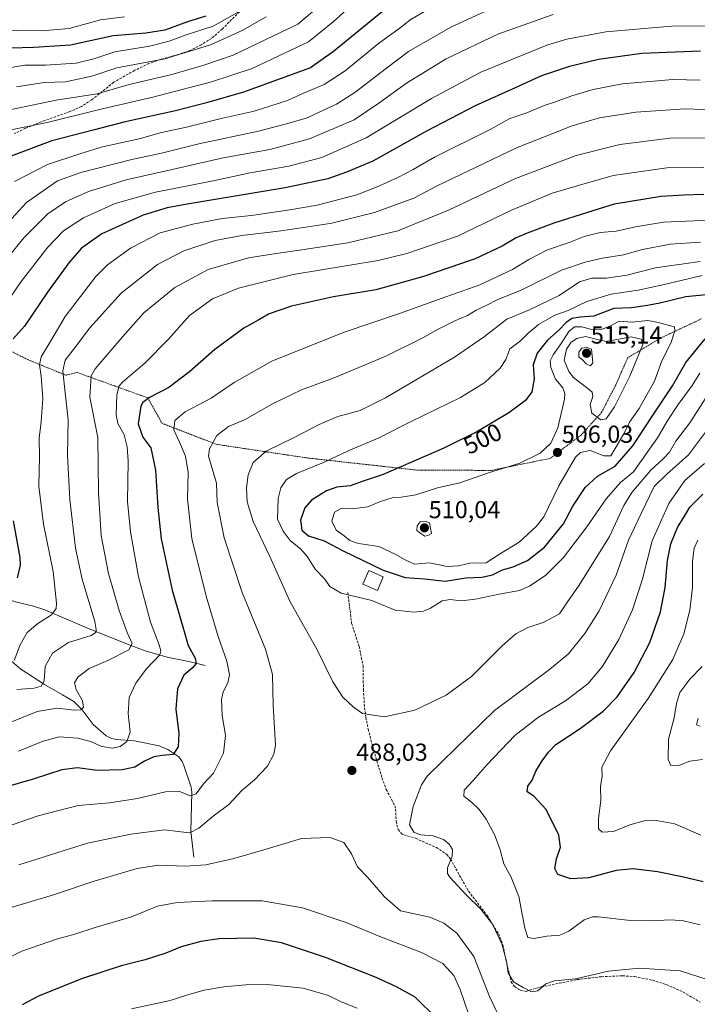
# Model space of a CAD drawing. Units: metres. Extents: x 616652 to 620074, y 4789584 to 4791957.
# Drawn here: x 617550 to 617826, y 4790398 to 4790800 of the extents above; entities that cross this region are included whole.
import ezdxf
from ezdxf.enums import TextEntityAlignment as Align

# ---------------------------------------------------------------- set-up
doc = ezdxf.new("R2010")
doc.units = ezdxf.units.M
doc.header["$MEASUREMENT"] = 0
doc.linetypes.add('TRAZOS', pattern=[0.75, 0.5, -0.25])
doc.linetypes.add('TRAZOSX2', pattern=[1.5, 1, -0.5])
for name, color, linetype, lineweight in [('Alambrada', 19, 'TRAZOS', 0), ('Carátula', 7, 'Continuous', 5), ('Corriente natural lineal', 142, 'Continuous', 13), ('Curva de nivel maestra', 36, 'Continuous', 30), ('Curva de nivel normal', 36, 'Continuous', 0), ('Edificación ligera', 1, 'Continuous', 0), ('Edificación ligera Cxs', 1, 'Continuous', 0), ('Punto de cota en terreno', 7, 'Continuous', 0), ('Rótulo de curva de nivel directora', 19, 'Continuous', 0), ('Rótulo de punto de cota en terreno', 19, 'Continuous', 0), ('Senda', 19, 'TRAZOSX2', 0)]:
    doc.layers.add(name, color=color, linetype=linetype, lineweight=lineweight)
doc.styles.add('Arial', font='txt', dxfattribs={"height": 0.2})

# ---------------------------------------------------------------- blocks, each defined once
blk = doc.blocks.new('*U160')
at = {"layer": 'Curva de nivel normal', "color": 36, "linetype": 'Continuous', "lineweight": 0}
blk.add_polyline3d([(617722.2, 4790806.99, 430), (617709.31, 4790799.44, 430), (617705.7, 4790796.63, 430), (617696.35, 4790789.86, 430), (617682.75, 4790778.67, 430), (617674.26, 4790773.16, 430), (617665.8, 4790769.58, 430), (617659.26, 4790766.67, 430), (617645.74, 4790762.32, 430), (617632.32, 4790759.27, 430), (617618.06, 4790755.78, 430), (617607.92, 4790753.53, 430), (617598.78, 4790751.03, 430), (617583.85, 4790747.8, 430), (617575.09, 4790745.08, 430), (617561.46, 4790740.61, 430), (617547.96, 4790733.58, 430)], dxfattribs=at)
blk = doc.blocks.new('*U176')
at = {"layer": 'Curva de nivel normal', "color": 36, "linetype": 'Continuous', "lineweight": 0}
blk.add_polyline3d([(617672.82, 4790805.62, 415), (617663.52, 4790797.77, 415), (617637.09, 4790785.08, 415), (617625.15, 4790780.97, 415), (617612.19, 4790777.26, 415), (617594.7, 4790773.21, 415), (617581.71, 4790769.35, 415), (617564.93, 4790766.78, 415), (617542, 4790761.97, 415)], dxfattribs=at)
blk = doc.blocks.new('*U213')
at = {"layer": 'Curva de nivel maestra', "color": 36, "linetype": 'Continuous', "lineweight": 30}
blk.add_polyline3d([(617698.66, 4790803.47, 425), (617677.99, 4790786.53, 425), (617668.71, 4790779.99, 425), (617641.3, 4790770.02, 425), (617626.22, 4790765.74, 425), (617613.66, 4790762.4, 425), (617592.64, 4790757.74, 425), (617580.58, 4790754.7, 425), (617563.22, 4790750.14, 425), (617546.27, 4790743.81, 425)], dxfattribs=at)
blk = doc.blocks.new('*U217')
at = {"layer": 'Curva de nivel maestra', "color": 36, "linetype": 'Continuous', "lineweight": 30}
blk.add_polyline3d([(617625.98, 4790801, 400), (617618.52, 4790798.75, 400), (617609.29, 4790795.34, 400), (617601.57, 4790794.06, 400), (617588.18, 4790792.96, 400), (617570.86, 4790789.21, 400), (617555.93, 4790788.21, 400), (617537, 4790787.64, 400)], dxfattribs=at)
blk = doc.blocks.new('5PATER')
at = {"layer": 'Carátula', "linetype": 'Continuous', "lineweight": 5}
h = blk.add_hatch(color=250, dxfattribs=at)
edge = h.paths.add_edge_path()
edge.add_ellipse((0, 0.01), major_axis=(-1.33, -1.34), ratio=0.999422, start_angle=0, end_angle=360)

msp = doc.modelspace()

# ---------------------------------------------------------------- linework, layer by layer
at = {"layer": 'Alambrada', "color": 19, "linetype": 'TRAZOS', "lineweight": 0}
msp.add_polyline3d([(617828.05, 4790677.66, 505.47), (617811.73, 4790670, 507.67), (617797.98, 4790661.81, 513.63), (617793.09, 4790650.67, 513.48), (617787.32, 4790639.51, 511.33), (617778.98, 4790630.29, 506.73), (617766.32, 4790620.76, 506.3), (617742.35, 4790615.88, 505.08), (617712.05, 4790615.99, 501.42), (617667.26, 4790620.96, 493.77), (617630.28, 4790626.51, 485.78), (617608.19, 4790635.05, 479.29), (617602.33, 4790645.43, 475.27), (617573.53, 4790655.79, 463.07), (617568.91, 4790654.69, 460.95), (617553.46, 4790661.01, 453.43), (617522.23, 4790676.53, 435.7), (617522.87, 4790656.75, 436.58), (617520.38, 4790624.09, 440.89), (617519.53, 4790603.91, 440.32), (617519.57, 4790603.3, 440.28)], dxfattribs=at)
at = {"layer": 'Corriente natural lineal', "color": 142, "linetype": 'Continuous', "lineweight": 13}
for points in [[(617621.09, 4790458.19, 488.18), (617619.94, 4790468.7, 484.43), (617620.34, 4790484.55, 479.49), (617619.96, 4790486.84, 478.86), (617617.03, 4790495.62, 476.14), (617616.42, 4790497.24, 475.77), (617614.98, 4790499.21, 475.32), (617610.57, 4790502.2, 474.27), (617606.95, 4790503.59, 473.25), (617596.99, 4790505.68, 470.67), (617589.77, 4790506.24, 468.65), (617587.61, 4790506.65, 468.14), (617585.39, 4790507.66, 467.68), (617580.12, 4790512.31, 466.62), (617575.53, 4790518.28, 464.86), (617572.16, 4790521.67, 463.99), (617567.6, 4790524.44, 462.72), (617560.28, 4790528.57, 459.88), (617550.63, 4790534.89, 456.11), (617546.75, 4790538.13, 454.32), (617536.32, 4790548.36, 450.5), (617526.94, 4790556.83, 447.03), (617516.17, 4790570.79, 441.76), (617510.23, 4790581.81, 439.19)], [(617625.69, 4790536.42, 476.1), (617619.14, 4790538, 473.76), (617610.31, 4790539.83, 470.94), (617601.23, 4790542.38, 466.97), (617594.09, 4790545, 464.24), (617577.49, 4790551.73, 458.85), (617560.34, 4790559.08, 453.6), (617555.7, 4790560.58, 452.54), (617548.46, 4790562.32, 450.76), (617544.38, 4790563.61, 449.26), (617537.87, 4790566.52, 447.45), (617532.08, 4790569.63, 446), (617521.68, 4790576.25, 442.36), (617510.23, 4790581.81, 439.19)]]:
    msp.add_polyline3d(points, dxfattribs=at)
at = {"layer": 'Curva de nivel maestra', "color": 36, "linetype": 'Continuous', "lineweight": 30}
for points in [[(617827.59, 4790786.69, 450), (617803.78, 4790785.72, 450), (617786.06, 4790783.33, 450), (617774.29, 4790780.52, 450), (617762.89, 4790776.64, 450), (617750.58, 4790771.05, 450), (617735.73, 4790764.5, 450), (617715.92, 4790754.18, 450), (617694.02, 4790741.87, 450), (617683.36, 4790737.36, 450), (617675.75, 4790734.68, 450), (617658.3, 4790730.99, 450), (617618.39, 4790724.36, 450), (617610.18, 4790722.83, 450), (617600.5, 4790719.9, 450), (617583.65, 4790712.26, 450), (617575.33, 4790706.43, 450), (617570.11, 4790700.48, 450), (617561.43, 4790688.53, 450), (617552.1, 4790674.65, 450), (617547.47, 4790669.43, 450)], [(617828.98, 4790728.27, 475), (617820.98, 4790728.04, 475), (617811.65, 4790727.52, 475), (617792.4, 4790724.32, 475), (617781.65, 4790720.96, 475), (617767.82, 4790716.6, 475), (617757.01, 4790712.52, 475), (617752.45, 4790710.7, 475), (617746.79, 4790707.2, 475), (617735.8, 4790702.16, 475), (617714.26, 4790694.73, 475), (617695.27, 4790689.5, 475), (617678.11, 4790686.56, 475), (617660.94, 4790682.85, 475), (617651.81, 4790679.63, 475), (617647.6, 4790677.29, 475), (617641.48, 4790673.87, 475), (617629.66, 4790665.11, 475), (617619.33, 4790656.06, 475), (617610.86, 4790649.64, 475), (617603.08, 4790645.59, 475), (617600.35, 4790643.58, 475), (617599.56, 4790642.06, 475), (617598.48, 4790634.81, 475), (617600.39, 4790629.4, 475), (617603.56, 4790625.03, 475), (617605.46, 4790615.99, 475), (617606.47, 4790600.74, 475), (617607.85, 4790587.99, 475), (617612.27, 4790567.04, 475), (617616.95, 4790551.22, 475), (617618.86, 4790544.46, 475), (617621.64, 4790539.36, 475), (617622.09, 4790537.15, 475), (617620.5, 4790535.22, 475), (617617.03, 4790532.43, 475), (617614.44, 4790526.89, 475), (617613.75, 4790518.6, 475), (617615.05, 4790508.6, 475), (617614.79, 4790503.27, 475), (617612.72, 4790500.04, 475), (617608.16, 4790499.7, 475), (617604.81, 4790499.13, 475), (617601.01, 4790497.34, 475), (617597.07, 4790494.96, 475), (617591.95, 4790493.78, 475), (617581.71, 4790493.59, 475), (617573.66, 4790494.6, 475), (617567.33, 4790493.85, 475), (617555.67, 4790490.08, 475), (617544.33, 4790486.74, 475)], [(617831.3, 4790687.57, 500), (617821.67, 4790686.58, 500), (617811.06, 4790684.06, 500), (617806.07, 4790683.13, 500), (617799.54, 4790682.17, 500), (617792.27, 4790681.88, 500), (617784.16, 4790678.76, 500), (617778.64, 4790678.34, 500), (617775.21, 4790677.73, 500), (617772.9, 4790676.18, 500), (617770, 4790673.12, 500), (617765.22, 4790668.92, 500), (617761.13, 4790663.59, 500), (617759.48, 4790658.93, 500), (617759.86, 4790653.26, 500), (617758.87, 4790647.85, 500), (617756.31, 4790644.41, 500), (617749.55, 4790639.33, 500), (617736.8, 4790631.71, 500), (617723.03, 4790624.94, 500), (617698.34, 4790614.25, 500), (617690.11, 4790611.49, 500), (617684.84, 4790609.58, 500), (617679.43, 4790608.98, 500), (617675.17, 4790607.6, 500), (617669.12, 4790603.77, 500), (617666.4, 4790600.59, 500), (617664.65, 4790595.6, 500), (617665.16, 4790591.58, 500), (617667.86, 4790589.16, 500), (617674.29, 4790587.2, 500), (617681.99, 4790583.11, 500), (617698.32, 4790575.25, 500), (617707.32, 4790572.29, 500), (617715.09, 4790571.62, 500), (617723.62, 4790570.67, 500)], [(617723.62, 4790570.67, 500), (617731.96, 4790572.06, 500), (617738.49, 4790572.4, 500), (617742.8, 4790573.3, 500), (617746.94, 4790575.3, 500), (617751.31, 4790576.56, 500), (617757.08, 4790579.19, 500), (617764.07, 4790584.54, 500), (617771.78, 4790594.17, 500), (617775.65, 4790601.31, 500), (617780.65, 4790608.9, 500), (617785.65, 4790613.55, 500), (617792.83, 4790617.58, 500), (617800.08, 4790625.86, 500), (617807.74, 4790637.75, 500), (617816.26, 4790650.3, 500), (617821.6, 4790659.86, 500), (617829.53, 4790669.51, 500)], [(617828.77, 4790448.16, 475), (617820.2, 4790450.25, 475), (617810.14, 4790452.3, 475), (617800.19, 4790453.56, 475), (617793.28, 4790452.83, 475), (617782.17, 4790449.79, 475), (617774.85, 4790449.4, 475), (617769.46, 4790451.23, 475), (617768.23, 4790453.6, 475), (617768.94, 4790457.52, 475), (617770.57, 4790462.27, 475), (617769.83, 4790467.19, 475), (617764.74, 4790477.68, 475), (617759.77, 4790483.13, 475), (617756.94, 4790484.89, 475), (617757.24, 4790487.16, 475), (617759.02, 4790489.6, 475), (617760.58, 4790493.34, 475), (617763.05, 4790497.56, 475), (617765.65, 4790501.01, 475), (617768.64, 4790504.15, 475), (617778.6, 4790510.64, 475), (617787.98, 4790517.78, 475), (617793.63, 4790523.64, 475), (617800.62, 4790533.52, 475), (617806.95, 4790545.77, 475), (617811.33, 4790558.3, 475), (617813.24, 4790568.13, 475), (617814.22, 4790579.11, 475), (617815.56, 4790585.94, 475), (617818.32, 4790592.63, 475), (617821.1, 4790597.18, 475), (617823.34, 4790600.95, 475), (617828.54, 4790606.13, 475)], [(617547.52, 4790595.3, 450), (617550.14, 4790580.33, 450), (617550.29, 4790577.19, 450), (617549.15, 4790572.12, 450)], [(617720.23, 4790392.54, 500), (617711.32, 4790401.21, 500), (617703.66, 4790405.36, 500), (617695.44, 4790409.27, 500), (617674.8, 4790417.36, 500), (617656.84, 4790423.37, 500), (617645.59, 4790425.29, 500), (617631.39, 4790424.92, 500), (617623.99, 4790423.93, 500), (617615.93, 4790421.77, 500), (617609.74, 4790419.16, 500), (617601.27, 4790416.39, 500), (617591.48, 4790414.02, 500), (617575.27, 4790408.71, 500), (617557.82, 4790401.58, 500), (617551.08, 4790398.11, 500)]]:
    msp.add_polyline3d(points, dxfattribs=at)
at = {"layer": 'Curva de nivel normal', "color": 36, "linetype": 'Continuous', "lineweight": 0}
for points in [[(617686.28, 4790806.29, 420), (617677.87, 4790798.7, 420), (617667.81, 4790790.51, 420), (617658.04, 4790785.94, 420), (617644.89, 4790779.71, 420), (617628.3, 4790774.22, 420), (617604.34, 4790767.94, 420), (617582.66, 4790762.95, 420), (617561.35, 4790757.61, 420), (617543.88, 4790754.14, 420)], [(617536.34, 4790707.19, 435), (617552.92, 4790725.04, 435), (617565.48, 4790733.85, 435), (617575.06, 4790737.32, 435), (617595.9, 4790742.59, 435), (617607.93, 4790745.2, 435), (617623.16, 4790748.92, 435), (617647.53, 4790754.19, 435), (617660.32, 4790757.54, 435), (617667.29, 4790759.54, 435), (617674.2, 4790762.79, 435), (617679.29, 4790765.07, 435), (617686.78, 4790769.91, 435), (617699.6, 4790779.77, 435), (617708.61, 4790786.58, 435), (617725.88, 4790796.45, 435), (617742.75, 4790804.3, 435)], [(617767.65, 4790801.64, 440), (617744.98, 4790793.67, 440), (617723.99, 4790783.56, 440), (617707.78, 4790773.69, 440), (617696.48, 4790765.6, 440), (617686.45, 4790758.71, 440), (617668.32, 4790750.94, 440), (617652.05, 4790746.72, 440), (617633.04, 4790743.2, 440), (617612.3, 4790738.44, 440), (617593.48, 4790734.27, 440), (617578.23, 4790729.56, 440), (617568.77, 4790725.27, 440), (617561.66, 4790720.44, 440), (617551.86, 4790710.63, 440), (617538.94, 4790694.85, 440)], [(617640.09, 4790803.15, 405), (617628.94, 4790796.9, 405), (617618.04, 4790793.34, 405), (617611, 4790790.75, 405), (617602.99, 4790788.79, 405), (617588.85, 4790786.44, 405), (617580.41, 4790783.57, 405), (617573.18, 4790781.88, 405), (617560.67, 4790781.05, 405), (617552.16, 4790781.04, 405), (617541.33, 4790779.32, 405)], [(617592.84, 4790800.68, 395), (617583.02, 4790799.54, 395), (617570.35, 4790795.94, 395), (617559.03, 4790795.04, 395), (617538.26, 4790795.32, 395)], [(617544.36, 4790683.52, 445), (617550.78, 4790692.92, 445), (617561.56, 4790706.92, 445), (617568.01, 4790713.49, 445), (617576.08, 4790718.86, 445), (617588.98, 4790724.71, 445), (617605.43, 4790729.33, 445), (617628.99, 4790733.92, 445), (617644.09, 4790737.09, 445), (617659.9, 4790739.8, 445), (617673.35, 4790743.36, 445), (617691.41, 4790751.4, 445), (617717.98, 4790767.44, 445), (617738.11, 4790778.23, 445), (617765.01, 4790789.21, 445), (617773.14, 4790791.68, 445), (617789.03, 4790794.67, 445), (617815.76, 4790796.97, 445), (617834.08, 4790797.01, 445)], [(617650.64, 4790800.66, 410), (617640.77, 4790795.22, 410), (617627.86, 4790789.38, 410), (617609.24, 4790783.56, 410), (617589.67, 4790779.92, 410), (617579.49, 4790776.52, 410), (617568.86, 4790774.28, 410), (617560.09, 4790773.92, 410), (617548.88, 4790772.25, 410)], [(617827.46, 4790774.94, 455), (617816.3, 4790775.23, 455), (617795.9, 4790773.38, 455), (617783.84, 4790771.16, 455), (617775.15, 4790768.58, 455), (617768.14, 4790765.98, 455), (617763.98, 4790764.62, 455), (617756.84, 4790761.58, 455), (617749.94, 4790759.24, 455), (617741.86, 4790754.87, 455), (617719.15, 4790743.48, 455), (617710.53, 4790738.55, 455), (617704.3, 4790735.2, 455), (617695.82, 4790731.5, 455), (617687.6, 4790728.18, 455), (617671.44, 4790723.93, 455), (617660.18, 4790722.08, 455), (617644.58, 4790719.76, 455), (617632.67, 4790718.49, 455), (617620.64, 4790716.27, 455), (617607.39, 4790712.69, 455), (617595.26, 4790706.43, 455), (617585.99, 4790699.59, 455), (617581.15, 4790694.96, 455), (617568.67, 4790678.6, 455), (617562.86, 4790668.65, 455), (617558.94, 4790662.13, 455), (617558.14, 4790658.92, 455), (617558.94, 4790654.23, 455), (617559.61, 4790645.18, 455), (617558.95, 4790635.64, 455), (617558.09, 4790629.08, 455), (617558.14, 4790621.6, 455), (617557.98, 4790609.52, 455), (617559.86, 4790594.02, 455), (617563.72, 4790574.71, 455), (617565.18, 4790561.72, 455), (617564.93, 4790559.57, 455), (617563.09, 4790557.06, 455), (617557.49, 4790553.49, 455), (617553.22, 4790549.82, 455), (617550.37, 4790544.73, 455), (617547.89, 4790538.42, 455)], [(617836.39, 4790762.66, 460), (617821.34, 4790763.28, 460), (617801.25, 4790761.89, 460), (617786.45, 4790759.61, 460), (617775.35, 4790756.28, 460), (617752.61, 4790747.33, 460), (617733.02, 4790737.97, 460), (617720.3, 4790731.8, 460), (617710.78, 4790726.88, 460), (617694.7, 4790720.98, 460), (617677.43, 4790716.6, 460), (617666.77, 4790715.07, 460), (617655.66, 4790713.34, 460), (617640.66, 4790711.63, 460), (617629.82, 4790709.57, 460), (617617.09, 4790705.4, 460), (617606.24, 4790699.83, 460), (617591.44, 4790688.08, 460), (617578.67, 4790674.02, 460), (617572.83, 4790666.22, 460), (617568.73, 4790660.82, 460), (617567.71, 4790656.4, 460), (617568.72, 4790647.5, 460), (617569.83, 4790636.42, 460), (617569.63, 4790621.89, 460), (617570.57, 4790603.98, 460), (617572.87, 4790584.13, 460), (617575.64, 4790571.57, 460), (617580.74, 4790554.24, 460), (617581.31, 4790551.01, 460), (617581.11, 4790549.81, 460), (617579.2, 4790548.58, 460), (617570, 4790545.79, 460), (617563.51, 4790541.4, 460), (617560.58, 4790535.99, 460), (617560.05, 4790530.18, 460), (617558.88, 4790527.89, 460), (617556, 4790527.18, 460), (617549, 4790526.56, 460)], [(617829.89, 4790751.48, 465), (617815.26, 4790751.21, 465), (617794.7, 4790748.7, 465), (617776.93, 4790744.22, 465), (617752.3, 4790734.82, 465), (617724.94, 4790721.9, 465), (617704.3, 4790713.46, 465), (617683.89, 4790708.56, 465), (617665.14, 4790705.82, 465), (617654.66, 4790704.21, 465), (617643.44, 4790702.54, 465), (617626.89, 4790697.71, 465), (617613.32, 4790690.36, 465), (617600.71, 4790680.03, 465), (617592.16, 4790670.48, 465), (617580.93, 4790657.26, 465), (617579.25, 4790654.44, 465), (617578.74, 4790645.7, 465), (617582.01, 4790629.34, 465), (617582.25, 4790606.92, 465), (617583.28, 4790589.4, 465), (617586.32, 4790573.91, 465), (617590.63, 4790558.72, 465), (617593.98, 4790549.88, 465), (617596.03, 4790545.35, 465), (617594.63, 4790542.79, 465), (617586.11, 4790538.44, 465), (617578.51, 4790535.14, 465), (617573.89, 4790531.59, 465), (617572.53, 4790529.26, 465), (617573.18, 4790526.6, 465), (617575.68, 4790521.94, 465), (617576.1, 4790519.41, 465), (617575, 4790518.28, 465), (617572.47, 4790518.21, 465), (617565.43, 4790519.04, 465), (617557.23, 4790517.67, 465), (617544.47, 4790512.43, 465)], [(617829.04, 4790739.32, 470), (617813.91, 4790739.18, 470), (617791.98, 4790736.04, 470), (617777.33, 4790731.83, 470), (617767.19, 4790728.83, 470), (617750.63, 4790722, 470), (617728.58, 4790711.28, 470), (617707.99, 4790704.28, 470), (617696.3, 4790701.46, 470), (617661.66, 4790695.76, 470), (617639.32, 4790690.18, 470), (617628.66, 4790685.74, 470), (617619.34, 4790679.02, 470), (617610.79, 4790669.32, 470), (617601.14, 4790659.59, 470), (617592.16, 4790652.04, 470), (617590.72, 4790650.35, 470), (617589.77, 4790646.73, 470), (617589.49, 4790638.71, 470), (617590.18, 4790634.93, 470), (617592.68, 4790630.42, 470), (617593.99, 4790625.44, 470), (617594.34, 4790619.59, 470), (617594.04, 4790603.26, 470), (617595.31, 4790590.87, 470), (617598.56, 4790572.46, 470), (617603.5, 4790554.07, 470), (617606.92, 4790544.85, 470), (617607.73, 4790542.34, 470), (617607.29, 4790540.78, 470), (617601.73, 4790534.89, 470), (617597.49, 4790529.17, 470), (617594.81, 4790523.27, 470), (617594.28, 4790516.74, 470), (617595.18, 4790509.16, 470), (617593.76, 4790505.4, 470), (617591.02, 4790503.42, 470), (617587.78, 4790502.71, 470), (617583.24, 4790503.51, 470), (617579.13, 4790505.4, 470), (617573.88, 4790506.82, 470), (617566.18, 4790507.28, 470), (617559.72, 4790505.56, 470), (617549.67, 4790501.4, 470)], [(617831.31, 4790717.87, 480), (617812.59, 4790717.07, 480), (617801.16, 4790715.2, 480), (617793.28, 4790713.38, 480), (617786.8, 4790712.82, 480), (617780.24, 4790711.17, 480), (617774.13, 4790708.81, 480), (617765.31, 4790705.82, 480), (617757.65, 4790701.85, 480), (617750.98, 4790697.7, 480), (617737.67, 4790691.52, 480), (617723.81, 4790686.6, 480), (617705.34, 4790679.97, 480), (617682.37, 4790672.24, 480), (617652.85, 4790660.34, 480), (617637.62, 4790651.69, 480), (617628.14, 4790645.27, 480), (617617.57, 4790639.78, 480), (617613.35, 4790636.24, 480), (617612.9, 4790632.37, 480), (617615.22, 4790627.34, 480), (617617.68, 4790621.74, 480), (617618.81, 4790615.08, 480), (617618.49, 4790604.09, 480), (617620.32, 4790588.09, 480), (617626.11, 4790564.59, 480), (617631.06, 4790548.18, 480), (617634.53, 4790538.1, 480), (617635.68, 4790532.62, 480), (617634.94, 4790529.27, 480), (617633.04, 4790525.65, 480), (617632.41, 4790522.5, 480), (617632.7, 4790516.17, 480), (617634.02, 4790507.83, 480), (617633.14, 4790500.6, 480), (617629.19, 4790492.47, 480), (617625.11, 4790488.08, 480), (617622, 4790484.05, 480), (617619.75, 4790483.28, 480), (617615.27, 4790484.98, 480), (617609.57, 4790484.87, 480), (617598.12, 4790482.21, 480), (617586.77, 4790480.45, 480), (617574, 4790479.3, 480), (617557.67, 4790475.08, 480), (617544, 4790470.28, 480)], [(617827.67, 4790708.88, 485), (617815.24, 4790708.1, 485), (617803.98, 4790705.91, 485), (617796.31, 4790703.72, 485), (617787.65, 4790702.39, 485), (617780.65, 4790700.68, 485), (617770.98, 4790697.45, 485), (617754.75, 4790689.42, 485), (617744.72, 4790685.38, 485), (617740.56, 4790683.24, 485), (617736.2, 4790681.19, 485), (617732.64, 4790679.03, 485), (617727.56, 4790676.86, 485), (617720.72, 4790673.5, 485), (617714.49, 4790669.86, 485), (617699.42, 4790662.44, 485), (617678.38, 4790653.56, 485), (617664.96, 4790648.77, 485), (617653.15, 4790642.98, 485), (617642.02, 4790636.6, 485), (617635.28, 4790633.82, 485), (617630.49, 4790630.07, 485), (617627.56, 4790624.69, 485), (617627.14, 4790621.63, 485), (617630.37, 4790610.64, 485), (617630.61, 4790602.75, 485), (617633.44, 4790588.43, 485), (617640.87, 4790566.14, 485), (617650.28, 4790543.03, 485), (617653.23, 4790532.66, 485), (617653.45, 4790520.06, 485), (617654.39, 4790503.95, 485), (617653.78, 4790500.27, 485), (617651.09, 4790495.36, 485), (617645.88, 4790489.76, 485), (617640.87, 4790485.55, 485), (617635.34, 4790479.76, 485), (617629.01, 4790474.94, 485), (617623.16, 4790470.04, 485), (617619.5, 4790468.18, 485), (617615.8, 4790468.57, 485), (617609.17, 4790469.43, 485), (617595.43, 4790467.62, 485), (617577.81, 4790464.02, 485), (617549.78, 4790455.12, 485)], [(617827.45, 4790701.04, 490), (617809.24, 4790698.46, 490), (617797.58, 4790695.43, 490), (617789.31, 4790694.22, 490), (617783.31, 4790694.24, 490), (617778.31, 4790692.66, 490), (617769.98, 4790687.12, 490), (617757.98, 4790681.26, 490), (617748.65, 4790677.51, 490), (617739.66, 4790670.39, 490), (617727.32, 4790661.96, 490), (617699.21, 4790645.48, 490), (617688.87, 4790640.33, 490), (617679.88, 4790637.86, 490), (617672.26, 4790634.59, 490), (617662.06, 4790629.26, 490), (617650.6, 4790623.71, 490), (617645.36, 4790619.1, 490), (617643.24, 4790614.07, 490), (617642.56, 4790608.72, 490), (617642.8, 4790603.04, 490), (617645.28, 4790595.07, 490), (617652.09, 4790580.8, 490), (617660.21, 4790562.59, 490), (617671.39, 4790542.78, 490), (617677.81, 4790529.68, 490), (617681.89, 4790523.44, 490), (617686.26, 4790519.44, 490), (617689.86, 4790516.8, 490), (617698.8, 4790515.44, 490)], [(617828.39, 4790695.25, 495), (617812.25, 4790691.52, 495), (617802.2, 4790689.29, 495), (617791.26, 4790687.73, 495), (617781.31, 4790684.65, 495), (617773.65, 4790681.1, 495), (617768.31, 4790679.13, 495), (617761.63, 4790675.38, 495), (617757.31, 4790671.66, 495), (617754.31, 4790668.62, 495), (617749.89, 4790665.38, 495), (617748.28, 4790661.14, 495), (617745.99, 4790657.5, 495), (617739.72, 4790651.69, 495), (617729.76, 4790645.58, 495), (617709.66, 4790635.78, 495), (617696.32, 4790629.08, 495), (617683.99, 4790623.88, 495), (617673.99, 4790619.08, 495), (617662.99, 4790614.66, 495), (617658.88, 4790612.15, 495), (617656.61, 4790608.77, 495), (617655.43, 4790604.36, 495), (617655.17, 4790596, 495), (617657.48, 4790591.18, 495), (617660.43, 4790587.31, 495), (617664.73, 4790583.78, 495), (617667.5, 4790580.64, 495), (617670.54, 4790575.61, 495), (617674.46, 4790571.53, 495), (617676.5, 4790568.55, 495), (617681.19, 4790565.9, 495), (617693.61, 4790562.8, 495), (617703.12, 4790558.97, 495), (617710.88, 4790558.15, 495)], [(617724.32, 4790576.68, 505), (617728.99, 4790576.93, 505), (617733.66, 4790578.12, 505), (617740.32, 4790578.25, 505), (617745.68, 4790581.8, 505), (617753.78, 4790586.64, 505), (617760.7, 4790592.99, 505), (617763.73, 4790596.89, 505), (617769.86, 4790609.53, 505), (617776.64, 4790621.3, 505), (617778.75, 4790623.24, 505), (617782.71, 4790624.02, 505), (617788.25, 4790621.83, 505), (617791.04, 4790621.84, 505), (617796.34, 4790630.78, 505), (617798.66, 4790635.54, 505), (617802.64, 4790641.12, 505), (617808.93, 4790652.23, 505), (617811.94, 4790660.58, 505), (617815.55, 4790667.75, 505), (617817.17, 4790672.73, 505), (617816.98, 4790674.44, 505), (617809.8, 4790676.25, 505), (617806.16, 4790676.96, 505), (617799.85, 4790676.29, 505), (617794.52, 4790676.76, 505), (617790.98, 4790674.77, 505), (617787.24, 4790673.28, 505), (617783.92, 4790673.17, 505), (617779.16, 4790674.43, 505), (617776.34, 4790674.44, 505), (617773.91, 4790672.51, 505), (617770.82, 4790667.58, 505), (617767.52, 4790663.03, 505), (617766.33, 4790660.49, 505), (617766.57, 4790657.85, 505), (617768.56, 4790653.03, 505), (617771.48, 4790649.48, 505), (617772.39, 4790647.24, 505), (617772.2, 4790644.93, 505), (617769.48, 4790633.21, 505), (617766.69, 4790626.98, 505), (617762.31, 4790622.84, 505), (617753.96, 4790618.87, 505), (617741.23, 4790614.9, 505), (617729.58, 4790610.78, 505), (617720.46, 4790608.76, 505), (617711.61, 4790605.95, 505), (617705.65, 4790604.97, 505), (617702.3, 4790604.82, 505), (617697.25, 4790603.15, 505), (617692.04, 4790601.07, 505), (617685.59, 4790600.16, 505), (617681.21, 4790600.35, 505), (617678.51, 4790598.84, 505), (617677.34, 4790595.23, 505), (617679.12, 4790591.48, 505), (617682.4, 4790589.23, 505), (617684.68, 4790587.36, 505), (617688.3, 4790586.04, 505), (617696.59, 4790584.86, 505), (617703.16, 4790581.69, 505), (617707.24, 4790579.41, 505), (617711.06, 4790577.64, 505), (617717.24, 4790578.22, 505), (617724.32, 4790576.68, 505)], [(617786.96, 4790636.52, 510), (617789.13, 4790636.86, 510), (617792.6, 4790641.8, 510), (617798.89, 4790654.31, 510), (617804.12, 4790667.25, 510), (617803.46, 4790669.39, 510), (617799.42, 4790670.25, 510), (617789.17, 4790668.46, 510), (617784.64, 4790669.44, 510), (617780.76, 4790670.48, 510), (617777.26, 4790669.66, 510), (617774.98, 4790668.08, 510), (617773.01, 4790665.35, 510), (617772.1, 4790660.76, 510), (617774, 4790656.12, 510), (617775.83, 4790653.78, 510), (617782.42, 4790648.7, 510), (617783.5, 4790647.7, 510), (617783.77, 4790646.05, 510), (617782.68, 4790642.69, 510), (617783.35, 4790639.25, 510), (617786.96, 4790636.52, 510)], [(617782.86, 4790658.47, 515), (617783.82, 4790659.66, 515), (617783.15, 4790665.26, 515), (617781.34, 4790666.03, 515), (617779.31, 4790665.69, 515), (617778.08, 4790664.1, 515), (617778.04, 4790662.2, 515), (617779.55, 4790661, 515), (617781.1, 4790659.27, 515), (617782.86, 4790658.47, 515)], [(617710.88, 4790558.15, 495), (617714.77, 4790558.5, 495), (617717.54, 4790559.79, 495), (617722.33, 4790562.66, 495), (617725.64, 4790563.25, 495), (617730.06, 4790562.66, 495), (617735.99, 4790563.36, 495), (617746.22, 4790565.57, 495), (617753.81, 4790566.99, 495), (617757.94, 4790568.72, 495), (617764.65, 4790573.21, 495), (617771.79, 4790580.35, 495), (617781.34, 4790592.88, 495), (617789.23, 4790604.28, 495), (617795.09, 4790611.01, 495), (617800.33, 4790615.32, 495), (617810.18, 4790629.11, 495), (617814.28, 4790636.29, 495), (617818.54, 4790642.8, 495), (617824.2, 4790650.45, 495), (617827.33, 4790655.54, 495)], [(617698.8, 4790515.44, 490), (617711.21, 4790518.16, 490), (617723.99, 4790524.22, 490), (617734.32, 4790531.84, 490), (617746.83, 4790544.45, 490), (617752.39, 4790549.34, 490), (617757.2, 4790551.85, 490), (617763.5, 4790553.87, 490), (617770.18, 4790557.46, 490), (617773.16, 4790561.94, 490), (617778.15, 4790569.1, 490), (617790.51, 4790588.93, 490), (617796.46, 4790601.59, 490), (617799.68, 4790606.93, 490), (617807.22, 4790615.84, 490), (617812.48, 4790620.54, 490), (617814.95, 4790623.34, 490), (617817.53, 4790627.73, 490), (617823.24, 4790635.32, 490), (617830.79, 4790646.94, 490)], [(617830.4, 4790408.38, 485), (617819.34, 4790411.88, 485), (617802.75, 4790413.06, 485), (617790.1, 4790411.77, 485), (617776.69, 4790408.62, 485), (617768.07, 4790407.88, 485), (617764.65, 4790406.64, 485), (617761.31, 4790403.82, 485), (617758.74, 4790403.32, 485), (617755.35, 4790405.18, 485), (617751.41, 4790407.5, 485), (617749.28, 4790411.1, 485), (617748.52, 4790415.81, 485), (617746.62, 4790422.97, 485), (617742.91, 4790431.01, 485), (617738.26, 4790436.93, 485), (617731.95, 4790443.03, 485), (617725.52, 4790450.14, 485), (617724.57, 4790451.63, 485), (617724.56, 4790453.94, 485), (617726.38, 4790458.6, 485), (617726.51, 4790461.34, 485), (617725.25, 4790463.58, 485), (617722.88, 4790465.5, 485), (617718.65, 4790466.94, 485), (617713.64, 4790467.42, 485), (617710.88, 4790468.33, 485), (617709.07, 4790471.47, 485), (617710.48, 4790478.85, 485), (617713.95, 4790487.78, 485), (617716.2, 4790491.3, 485), (617722.53, 4790497.37, 485), (617743.7, 4790517.96, 485), (617766.08, 4790534.7, 485), (617773.82, 4790541.1, 485), (617780.44, 4790549.41, 485), (617786.33, 4790558.69, 485), (617793.28, 4790573.12, 485), (617798.36, 4790587.48, 485), (617803.62, 4790598.54, 485), (617808.76, 4790609.28, 485), (617813.89, 4790614.3, 485), (617822.72, 4790622.28, 485), (617834.54, 4790637.93, 485)], [(617827.51, 4790430.7, 480), (617820.7, 4790432.32, 480), (617815.56, 4790432.66, 480), (617807.24, 4790432.29, 480), (617797.84, 4790432.64, 480), (617786.08, 4790433.93, 480), (617783.63, 4790433.97, 480), (617780.17, 4790432.67, 480), (617773.98, 4790428.12, 480), (617770.31, 4790426.48, 480), (617764.98, 4790426.02, 480), (617759.67, 4790425.1, 480), (617757.32, 4790425.52, 480), (617756.03, 4790429.32, 480), (617753.55, 4790442.18, 480), (617750.38, 4790450.33, 480), (617747.43, 4790455.51, 480), (617746, 4790461.27, 480), (617743.71, 4790467.45, 480), (617740.29, 4790473.74, 480), (617737.4, 4790477.68, 480), (617734.32, 4790480.68, 480), (617731.16, 4790483.18, 480), (617731.26, 4790485.6, 480), (617735.02, 4790489.46, 480), (617740.68, 4790496.04, 480), (617751.96, 4790507.81, 480), (617761.55, 4790515.35, 480), (617772.55, 4790521.9, 480), (617781.67, 4790528.92, 480), (617787.51, 4790535.85, 480), (617794.3, 4790546.93, 480), (617799.97, 4790559, 480), (617803.8, 4790571.14, 480), (617807.98, 4790587.14, 480), (617814.7, 4790602.4, 480), (617821.31, 4790611.74, 480), (617829.31, 4790618.68, 480)], [(617715.23, 4790589.11, 510), (617716.45, 4790589.28, 510), (617718.02, 4790590.16, 510), (617717.18, 4790594.47, 510), (617715.37, 4790595.24, 510), (617713.34, 4790594.9, 510), (617712.11, 4790593.31, 510), (617712.07, 4790591.41, 510), (617713.58, 4790590.21, 510), (617715.23, 4790589.11, 510)], [(617827.73, 4790467.19, 470), (617817.19, 4790471.83, 470), (617809.74, 4790473.2, 470), (617804.7, 4790473.09, 470), (617798.78, 4790471.47, 470), (617792.16, 4790468.74, 470), (617787.58, 4790468.48, 470), (617786.01, 4790469.79, 470), (617786.08, 4790474.03, 470), (617787.07, 4790481.3, 470), (617786.94, 4790487.03, 470), (617787.55, 4790491.27, 470), (617787.38, 4790494.94, 470), (617790.95, 4790501.6, 470), (617806.34, 4790522.98, 470), (617816.38, 4790538.77, 470), (617820.79, 4790549.3, 470), (617823.33, 4790558.93, 470), (617824.4, 4790568.13, 470), (617824.4, 4790578.92, 470), (617825.07, 4790584.16, 470), (617826.54, 4790587.44, 470)], [(617828.45, 4790498.07, 465), (617823.36, 4790497.34, 465), (617819.03, 4790495.75, 465), (617815.55, 4790495.61, 465), (617814.43, 4790498.08, 465), (617814.66, 4790506.28, 465), (617816.85, 4790515.02, 465), (617817.8, 4790520.94, 465), (617819.21, 4790525.32, 465), (617823.26, 4790530.86, 465), (617828.34, 4790535.96, 465)], [(617827.45, 4790511.68, 460), (617825.98, 4790512.16, 460), (617826.64, 4790514.91, 460)], [(617541.55, 4790436.2, 490), (617563.86, 4790442.84, 490), (617580.55, 4790448.46, 490), (617598, 4790453.58, 490), (617606.66, 4790454.93, 490), (617617.66, 4790454.56, 490), (617626.01, 4790455.07, 490), (617637.42, 4790457.71, 490), (617650.66, 4790461.52, 490), (617664.99, 4790465.81, 490), (617676.67, 4790466.33, 490), (617682.27, 4790464.22, 490), (617685.35, 4790459.63, 490), (617687.8, 4790454.33, 490), (617692.08, 4790450.03, 490), (617698.8, 4790442.04, 490), (617705.29, 4790436.38, 490), (617717.32, 4790433.8, 490), (617723.01, 4790431.42, 490), (617728.38, 4790427.33, 490), (617735.23, 4790417.84, 490), (617741.64, 4790401.49, 490), (617747.18, 4790389.73, 490)], [(617543.51, 4790416.17, 495), (617551.06, 4790419.96, 495), (617565.13, 4790424.78, 495), (617572.67, 4790426.94, 495), (617580.9, 4790429.62, 495), (617595.66, 4790433.99, 495), (617606.32, 4790438.22, 495), (617614.32, 4790439.79, 495), (617628.6, 4790440.49, 495), (617648.95, 4790440.44, 495), (617665.36, 4790437.64, 495), (617683.21, 4790431.68, 495), (617696.9, 4790425.94, 495), (617713.94, 4790419.41, 495), (617722.62, 4790414.9, 495), (617727.11, 4790409.98, 495), (617729.65, 4790404.36, 495), (617733.26, 4790393.94, 495)], [(617687.74, 4790396.71, 505), (617681.22, 4790399.25, 505), (617675.97, 4790401.87, 505), (617665.68, 4790404.93, 505), (617651, 4790406.35, 505), (617642.32, 4790406.24, 505), (617633.32, 4790405.4, 505), (617625.32, 4790404.04, 505), (617619.12, 4790402.35, 505), (617611.42, 4790399.9, 505), (617595.72, 4790396.4, 505)]]:
    msp.add_polyline3d(points, dxfattribs=at)
at = {"layer": 'Edificación ligera', "color": 1, "linetype": 'Continuous', "lineweight": 0}
msp.add_polyline3d([(617698.32, 4790572.49, 499.36), (617695.94, 4790566.98, 495.76), (617690.05, 4790569.54, 495.91), (617692.42, 4790575.06, 499), (617698.32, 4790572.49, 499.36)], dxfattribs=at)
at = {"layer": 'Edificación ligera Cxs', "color": 1, "linetype": 'Continuous', "lineweight": 0}
msp.add_polyline3d([(617698.32, 4790572.49, 499.36), (617695.94, 4790566.98, 495.76), (617690.05, 4790569.54, 495.91), (617692.42, 4790575.06, 499), (617698.32, 4790572.49, 499.36)], close=True, dxfattribs=at)
at = {"layer": 'Senda', "color": 19, "linetype": 'TRAZOSX2', "lineweight": 0}
for points in [[(617639.68, 4790802.77, 404.91), (617632.74, 4790795.79, 405.96), (617628.32, 4790791.96, 407.5), (617624.15, 4790789.3, 408.4), (617619.44, 4790786.98, 409.09), (617614.73, 4790785.33, 409.36), (617607.45, 4790783.36, 409.63), (617602.8, 4790781.69, 409.89), (617596.94, 4790778.87, 410.59), (617588.47, 4790774.06, 412.97), (617579.47, 4790766.85, 415.84), (617575.32, 4790764.19, 416.9), (617570.57, 4790762.11, 417.97), (617559.05, 4790757.98, 419.38), (617552.54, 4790755.3, 420), (617548.01, 4790753.24, 420.71)], [(617683.87, 4790566.18, 495.08), (617685.42, 4790553.58, 493.19), (617688.52, 4790544.14, 492.14), (617690.08, 4790536.23, 491.59), (617690.25, 4790526.59, 491.07), (617690.7, 4790519.15, 490.33), (617691.21, 4790515.27, 489.76), (617692.19, 4790510.43, 489.14), (617694.03, 4790503.26, 488.33), (617697.8, 4790490.55, 487.61), (617699.57, 4790485.84, 487.33), (617703.01, 4790479.18, 486.52), (617703.37, 4790477.85, 486.38), (617703.57, 4790472.87, 486.03), (617704.39, 4790469.48, 485.7), (617706.05, 4790467.6, 485.46), (617706.66, 4790467.32, 485.42), (617711.47, 4790466, 485.3), (617719.98, 4790462.18, 485.57), (617724.23, 4790459.36, 485.19), (617725.8, 4790457.46, 484.9), (617728.73, 4790452.13, 484.12), (617733.08, 4790444.41, 484.22), (617740.67, 4790434.48, 484.71), (617745.32, 4790427.04, 484.76), (617747.13, 4790422.4, 484.53), (617748.67, 4790415.05, 484.69), (617750.51, 4790407.43, 485.21), (617751.77, 4790405.54, 485.17), (617754.14, 4790404, 485.2), (617756.54, 4790403.57, 485.01), (617762.74, 4790405.38, 484.8), (617777.3, 4790408.34, 484.84), (617787.24, 4790409.55, 485.32), (617795.83, 4790409.92, 485.65), (617800.78, 4790409.57, 485.82), (617808.17, 4790408.07, 486.12), (617813.75, 4790406.32, 486.47), (617820.55, 4790403.3, 487.03), (617827.54, 4790399.16, 487.36)]]:
    msp.add_polyline3d(points, dxfattribs=at)

# ---------------------------------------------------------------- block references
at = {"layer": 'Curva de nivel maestra', "color": 36, "linetype": 'Continuous', "lineweight": 30}
for name in ['*U217', '*U213']:
    msp.add_blockref(name, (0, 0), dxfattribs=at)
at = {"layer": 'Curva de nivel normal', "color": 36, "linetype": 'Continuous', "lineweight": 0}
for name in ['*U176', '*U160']:
    msp.add_blockref(name, (0, 0), dxfattribs=at)
at = {"layer": 'Punto de cota en terreno', "linetype": 'Continuous', "lineweight": 0}
for p in [(617781.2, 4790663.62, 515.14), (617769.33, 4790623.19, 506.03), (617715.1, 4790592.45, 510.04), (617685.54, 4790493.58, 488.03)]:
    msp.add_blockref('5PATER', p, dxfattribs=at)

# ---------------------------------------------------------------- texts
at = {"layer": 'Rótulo de curva de nivel directora', "color": 19, "linetype": 'Continuous', "lineweight": 0, "style": 'Arial'}
msp.add_text('500', height=7, rotation=26.181, dxfattribs=at).set_placement((617738.84, 4790628.79), align=Align.MIDDLE_CENTER)
at = {"layer": 'Rótulo de punto de cota en terreno', "color": 19, "linetype": 'Continuous', "lineweight": 0, "style": 'Arial'}
for s, p in [('515,14', (617782.96, 4790665.38)), ('506,03', (617771.09, 4790624.95)), ('510,04', (617716.86, 4790594.21)), ('488,03', (617687.3, 4790495.34))]:
    msp.add_text(s, height=7, dxfattribs=at).set_placement(p, align=Align.BOTTOM_LEFT)

doc.saveas('drawing.dxf')
